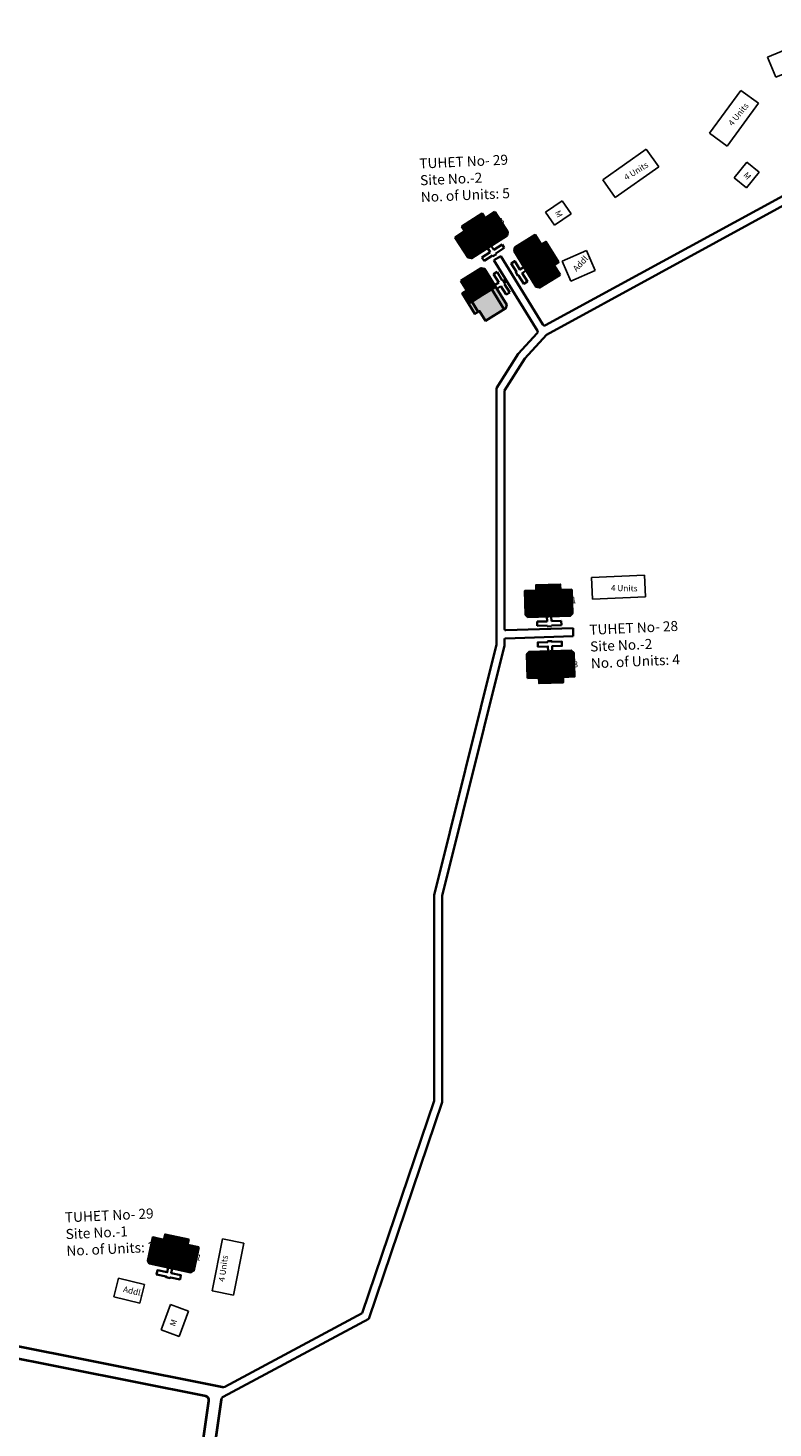
# Model space of a CAD drawing. Units: millimetres. Extents: x 45 to 19918, y 1096 to 28586.
# Drawn here: x 13311 to 13313, y 7971 to 7975 of the extents above; entities that cross this region are included whole.
import ezdxf

# ---------------------------------------------------------------- set-up
doc = ezdxf.new("R2010")
doc.units = ezdxf.units.MM
for name, color, linetype in [('Addl', 24, 'Continuous'), ('NO UNITS', 7, 'Continuous'), ('Permanent stru', 12, 'Continuous'), ('Pwd temp', 10, 'Continuous'), ('TCPO', 7, 'Continuous'), ('Text', 7, 'Continuous')]:
    doc.layers.add(name, color=color, linetype=linetype)
for name, color, linetype, lineweight in [('Du', 7, 'Continuous', 35), ('New Road Proposed', 6, 'Continuous', 40), ('Proposed Paved Path', 240, 'Continuous', 35)]:
    doc.layers.add(name, color=color, linetype=linetype, lineweight=lineweight)

# ---------------------------------------------------------------- blocks, each defined once
blk = doc.blocks.new('A$C78512488')
at = {"layer": 'Pwd temp'}
for p, q in [((10.93, 11.87), (0, 4.47)), ((13.96, 7.4), (10.93, 11.87)), ((3.03, 0), (13.96, 7.4)), ((0, 4.47), (3.03, 0))]:
    blk.add_line(p, q, dxfattribs=at)
at = {"layer": 'Text', "insert": (5.12, 5.43), "char_height": 1.5, "attachment_point": 1, "rotation": 30.9738}
blk.add_mtext('{\\fArial Narrow|b0|i0|c0|p34;4 Units}', dxfattribs=at)
blk = doc.blocks.new('A$C59272427')
at = {"layer": 'Addl'}
for p, q in [((0, 2.23), (2.87, 6.32)), ((2.87, 6.32), (6.05, 4.09)), ((3.18, 0), (6.05, 4.09)), ((0, 2.23), (3.18, 0))]:
    blk.add_line(p, q, dxfattribs=at)
at = {"layer": 'Addl', "insert": (3.14, 4.09), "char_height": 1.5, "attachment_point": 1, "rotation": 316}
blk.add_mtext('{\\fArial Narrow|b0|i0|c0|p34;M}', dxfattribs=at)
blk = doc.blocks.new('A$C40625513')
at = {"layer": 'Pwd temp'}
for p, q in [((0, 4.99), (2.04, 9.99)), ((14.26, 5), (2.04, 9.99)), ((0, 4.99), (12.22, 0)), ((12.22, 0), (14.26, 5))]:
    blk.add_line(p, q, dxfattribs=at)
at = {"layer": 'Text', "insert": (4.1, 7.97), "char_height": 1.5, "attachment_point": 1, "rotation": 341.6283}
blk.add_mtext('{\\fArial Narrow|b0|i0|c0|p34;4 Units}', dxfattribs=at)

msp = doc.modelspace()

# ---------------------------------------------------------------- hatches: boundary and pattern name
at = {"layer": 'Du'}
h = msp.add_hatch(dxfattribs=at)
h.set_pattern_fill('LINE', color=2, scale=0.001687, angle=482.6812, style=0)
h.set_pattern_definition([(122.68115, (13313.154262, 7972.1979925), (-0.004509609, -0.002893023), [])])
h.paths.add_polyline_path([(13311.9642, 7974.7573), (13311.9358, 7974.7391), (13311.9088, 7974.7217), (13311.9252, 7974.6962), (13311.9806, 7974.7317)])
h.paths.add_polyline_path([(13312.0196, 7974.7928), (13311.9926, 7974.7755), (13311.9642, 7974.7573), (13311.9806, 7974.7317), (13312.036, 7974.7673)])
h.paths.add_polyline_path([(13312.036, 7974.7673), (13311.9806, 7974.7317), (13311.997, 7974.7061), (13312.0524, 7974.7417)])
h.paths.add_polyline_path([(13311.9806, 7974.7317), (13311.9252, 7974.6962), (13311.9416, 7974.6706), (13311.997, 7974.7061)])
h.paths.add_polyline_path([(13312.0524, 7974.7417), (13311.9416, 7974.6706), (13311.9449, 7974.6654), (13311.9543, 7974.6634), (13312.0537, 7974.7272), (13312.0557, 7974.7365)])
h.paths.add_polyline_path([(13311.956, 7974.7701), (13311.9276, 7974.7518), (13311.9358, 7974.7391), (13311.9642, 7974.7573)])
h.paths.add_polyline_path([(13311.9844, 7974.7883), (13311.956, 7974.7701), (13311.9642, 7974.7573), (13311.9926, 7974.7755)])
h = msp.add_hatch(dxfattribs=at)
h.set_pattern_fill('LINE', color=2, scale=0.001687, angle=751.7811, style=0)
h.set_pattern_definition([(31.7811, (13309.5892613, 7973.523082), (-0.002821828, 0.004554497), [])])
h.paths.add_polyline_path([(13312.1669, 7974.6728), (13312.1492, 7974.7015), (13312.1323, 7974.7288), (13312.1064, 7974.7128), (13312.1411, 7974.6568)])
h.paths.add_polyline_path([(13312.2016, 7974.6169), (13312.1847, 7974.6441), (13312.1669, 7974.6728), (13312.1411, 7974.6568), (13312.1758, 7974.6009)])
h.paths.add_polyline_path([(13312.1758, 7974.6009), (13312.1411, 7974.6568), (13312.1153, 7974.6408), (13312.1499, 7974.5849)])
h.paths.add_polyline_path([(13312.1411, 7974.6568), (13312.1064, 7974.7128), (13312.0806, 7974.6968), (13312.1153, 7974.6408)])
h.paths.add_polyline_path([(13312.1499, 7974.5849), (13312.0806, 7974.6968), (13312.0754, 7974.6935), (13312.0732, 7974.6842), (13312.1354, 7974.5838), (13312.1447, 7974.5816)])
h.paths.add_polyline_path([(13312.1798, 7974.6808), (13312.1621, 7974.7095), (13312.1492, 7974.7015), (13312.1669, 7974.6728)])
h.paths.add_polyline_path([(13312.1976, 7974.6521), (13312.1798, 7974.6808), (13312.1669, 7974.6728), (13312.1847, 7974.6441)])
h = msp.add_hatch(dxfattribs=at)
h.set_pattern_fill('LINE', color=2, scale=0.001687, angle=811.7117, style=0)
h.set_pattern_definition([(91.71172, (13311.8723057, 7970.928675), (-0.005355422, -0.000160041), [])])
h.paths.add_polyline_path([(13312.1688, 7973.7355), (13312.1351, 7973.7345), (13312.1031, 7973.7335), (13312.104, 7973.7032), (13312.1698, 7973.7051)])
h.paths.add_polyline_path([(13312.2346, 7973.7375), (13312.2026, 7973.7365), (13312.1688, 7973.7355), (13312.1698, 7973.7051), (13312.2355, 7973.7071)])
h.paths.add_polyline_path([(13312.2355, 7973.7071), (13312.1698, 7973.7051), (13312.1707, 7973.6748), (13312.2364, 7973.6768)])
h.paths.add_polyline_path([(13312.1698, 7973.7051), (13312.104, 7973.7032), (13312.1049, 7973.6728), (13312.1707, 7973.6748)])
h.paths.add_polyline_path([(13312.2364, 7973.6768), (13312.1049, 7973.6728), (13312.1051, 7973.6666), (13312.112, 7973.6601), (13312.2301, 7973.6636), (13312.2366, 7973.6706)])
h.paths.add_polyline_path([(13312.1684, 7973.7507), (13312.1347, 7973.7497), (13312.1351, 7973.7345), (13312.1688, 7973.7355)])
h.paths.add_polyline_path([(13312.2021, 7973.7517), (13312.1684, 7973.7507), (13312.1688, 7973.7355), (13312.2026, 7973.7365)])
h = msp.add_hatch(dxfattribs=at)
h.set_pattern_fill('LINE', color=2, scale=0.001687, angle=631.9354, style=0)
h.set_pattern_definition([(271.93544, (13312.4621024, 7976.299377), (0.005354756, 0.000180952), [])])
h.paths.add_polyline_path([(13312.1765, 7973.4914), (13312.2103, 7973.4925), (13312.2423, 7973.4936), (13312.2413, 7973.524), (13312.1755, 7973.5218)])
h.paths.add_polyline_path([(13312.1108, 7973.4892), (13312.1428, 7973.4903), (13312.1765, 7973.4914), (13312.1755, 7973.5218), (13312.1097, 7973.5195)])
h.paths.add_polyline_path([(13312.1097, 7973.5195), (13312.1755, 7973.5218), (13312.1745, 7973.5521), (13312.1087, 7973.5499)])
h.paths.add_polyline_path([(13312.1755, 7973.5218), (13312.2413, 7973.524), (13312.2402, 7973.5543), (13312.1745, 7973.5521)])
h.paths.add_polyline_path([(13312.1087, 7973.5499), (13312.2402, 7973.5543), (13312.24, 7973.5605), (13312.2331, 7973.567), (13312.115, 7973.5631), (13312.1085, 7973.5561)])
h.paths.add_polyline_path([(13312.177, 7973.4762), (13312.2108, 7973.4774), (13312.2103, 7973.4925), (13312.1765, 7973.4914)])
h.paths.add_polyline_path([(13312.1433, 7973.4751), (13312.177, 7973.4762), (13312.1765, 7973.4914), (13312.1428, 7973.4903)])
h = msp.add_hatch(dxfattribs=at)
h.set_pattern_fill('LINE', color=2, scale=0.001687, angle=437.8712, style=0)
h.set_pattern_definition([(77.8712, (13310.1682195, 7969.2578726), (-0.005238214, 0.00112573), [])])
h.paths.add_polyline_path([(13311.1276, 7971.9123), (13311.0946, 7971.9194), (13311.0633, 7971.9261), (13311.0569, 7971.8964), (13311.1212, 7971.8826)])
h.paths.add_polyline_path([(13311.1919, 7971.8984), (13311.1606, 7971.9052), (13311.1276, 7971.9123), (13311.1212, 7971.8826), (13311.1856, 7971.8687)])
h.paths.add_polyline_path([(13311.1856, 7971.8687), (13311.1212, 7971.8826), (13311.1148, 7971.8529), (13311.1792, 7971.8391)])
h.paths.add_polyline_path([(13311.1212, 7971.8826), (13311.0569, 7971.8964), (13311.0505, 7971.8667), (13311.1148, 7971.8529)])
h.paths.add_polyline_path([(13311.1792, 7971.8391), (13311.0505, 7971.8667), (13311.0492, 7971.8607), (13311.0544, 7971.8526), (13311.1699, 7971.8278), (13311.1779, 7971.833)])
h.paths.add_polyline_path([(13311.1308, 7971.9271), (13311.0978, 7971.9342), (13311.0946, 7971.9194), (13311.1276, 7971.9123)])
h.paths.add_polyline_path([(13311.1638, 7971.92), (13311.1308, 7971.9271), (13311.1276, 7971.9123), (13311.1606, 7971.9052)])
at = {"layer": 'NO UNITS', "ltscale": 0.002}
h = msp.add_hatch(color=256, dxfattribs=at)
h.paths.add_polyline_path([(13311.9552, 7974.5424), (13311.9461, 7974.5367), (13311.9637, 7974.508), (13311.9729, 7974.5136)])
h.paths.add_polyline_path([(13312.0107, 7974.5766), (13311.9552, 7974.5424), (13311.9729, 7974.5136), (13311.9767, 7974.5159), (13311.9935, 7974.4886), (13312.0452, 7974.5204)])
h.paths.add_polyline_path([(13312.0217, 7974.5834), (13312.0107, 7974.5766), (13312.0452, 7974.5204), (13312.0505, 7974.5236), (13312.0527, 7974.5329)])

# ---------------------------------------------------------------- linework, layer by layer
at = {"layer": 'Addl'}
for p, q in [((13312.2757, 7974.6848), (13312.2077, 7974.6549)), ((13312.2077, 7974.6549), (13312.2321, 7974.5993)), ((13312.3001, 7974.6291), (13312.2757, 7974.6848)), ((13312.2321, 7974.5993), (13312.3001, 7974.6291)), ((13310.967, 7971.8118), (13310.9543, 7971.7593)), ((13311.0402, 7971.794), (13310.967, 7971.8118)), ((13311.0275, 7971.7416), (13311.0402, 7971.794)), ((13310.9543, 7971.7593), (13311.0275, 7971.7416)), ((13311.1127, 7971.7385), (13311.0863, 7971.6679)), ((13311.1633, 7971.7196), (13311.1127, 7971.7385)), ((13311.1369, 7971.649), (13311.1633, 7971.7196)), ((13311.0863, 7971.6679), (13311.1369, 7971.649))]:
    msp.add_line(p, q, dxfattribs=at)
at = {"layer": 'Du'}
for p, q in [((13311.9333, 7974.743), (13311.9901, 7974.7794)), ((13311.9971, 7974.7062), (13311.956, 7974.7701)), ((13312.0524, 7974.7417), (13311.9416, 7974.6706)), ((13312.0063, 7974.6807), (13311.999, 7974.6921)), ((13312.0089, 7974.6984), (13312.0162, 7974.6871)), ((13312.0162, 7974.6871), (13312.0395, 7974.702)), ((13312.0459, 7974.6921), (13312.0226, 7974.6771)), ((13312.0395, 7974.702), (13312.0459, 7974.6921)), ((13312.1499, 7974.5849), (13312.0806, 7974.6968)), ((13312.1531, 7974.7039), (13312.1886, 7974.6466)), ((13311.983, 7974.6658), (13312.0063, 7974.6807)), ((13311.9894, 7974.6558), (13311.983, 7974.6658)), ((13312.0127, 7974.6708), (13311.9894, 7974.6558)), ((13312.0139, 7974.6689), (13312.0127, 7974.6708)), ((13312.0238, 7974.6753), (13312.0139, 7974.6689)), ((13312.0226, 7974.6771), (13312.0238, 7974.6753)), ((13312.1154, 7974.6407), (13312.1799, 7974.6808)), ((13311.9763, 7974.6325), (13312.0452, 7974.5204)), ((13312.0157, 7974.6189), (13312.0258, 7974.6251)), ((13312.0302, 7974.5953), (13312.0157, 7974.6189)), ((13312.0258, 7974.6251), (13312.0403, 7974.6015)), ((13312.0859, 7974.6156), (13312.084, 7974.6145)), ((13311.9376, 7974.5711), (13311.9729, 7974.5136)), ((13312.0217, 7974.5834), (13311.9461, 7974.5367)), ((13312.0187, 7974.5883), (13312.0302, 7974.5953)), ((13312.0364, 7974.5853), (13312.0249, 7974.5782)), ((13312.0509, 7974.5617), (13312.0364, 7974.5853)), ((13312.0403, 7974.6015), (13312.0422, 7974.6027)), ((13312.0422, 7974.6027), (13312.0484, 7974.5926)), ((13312.0484, 7974.5926), (13312.0465, 7974.5914)), ((13312.0465, 7974.5914), (13312.061, 7974.5679)), ((13312.061, 7974.5679), (13312.0509, 7974.5617)), ((13312.1708, 7973.6748), (13312.1684, 7973.7507)), ((13312.135, 7973.7391), (13312.2024, 7973.7411)), ((13312.2364, 7973.6768), (13312.1049, 7973.6728)), ((13312.1379, 7973.6474), (13312.1655, 7973.6482)), ((13312.1382, 7973.6355), (13312.1379, 7973.6474)), ((13312.1659, 7973.6364), (13312.1382, 7973.6355)), ((13312.1655, 7973.6482), (13312.1651, 7973.6617)), ((13312.166, 7973.6341), (13312.1659, 7973.6364)), ((13312.1778, 7973.6345), (13312.166, 7973.6341)), ((13312.1769, 7973.662), (13312.1774, 7973.6485)), ((13312.1774, 7973.6485), (13312.205, 7973.6494)), ((13312.2054, 7973.6376), (13312.1777, 7973.6367)), ((13312.1777, 7973.6367), (13312.1778, 7973.6345)), ((13312.205, 7973.6494), (13312.2054, 7973.6376)), ((13312.1673, 7973.5902), (13312.1672, 7973.5924)), ((13312.1087, 7973.5499), (13312.2402, 7973.5543)), ((13312.1743, 7973.5521), (13312.177, 7973.4762)), ((13312.2104, 7973.4879), (13312.143, 7973.4856)), ((13311.0956, 7971.9239), (13311.1616, 7971.9097)), ((13311.115, 7971.8528), (13311.1308, 7971.9271)), ((13311.1792, 7971.8391), (13311.0505, 7971.8667)), ((13311.1126, 7971.8142), (13311.1121, 7971.812))]:
    msp.add_line(p, q, dxfattribs=at)
at = {"layer": 'Du', "color": 2}
for p, q in [((13311.9512, 7974.6155), (13311.9253, 7974.5996)), ((13311.954, 7974.6109), (13311.9281, 7974.595)), ((13311.9771, 7974.6314), (13311.9512, 7974.6155)), ((13311.9799, 7974.6268), (13311.954, 7974.6109)), ((13311.9827, 7974.6222), (13311.9568, 7974.6064)), ((13311.9855, 7974.6177), (13311.9596, 7974.6018)), ((13311.9883, 7974.6131), (13311.9624, 7974.5972)), ((13311.9911, 7974.6086), (13311.9652, 7974.5927)), ((13311.9835, 7974.6353), (13311.9771, 7974.6314)), ((13311.9909, 7974.6336), (13311.9799, 7974.6268)), ((13311.9937, 7974.629), (13311.9827, 7974.6222)), ((13311.9965, 7974.6245), (13311.9855, 7974.6177)), ((13311.9993, 7974.6199), (13311.9883, 7974.6131)), ((13312.0021, 7974.6153), (13311.9911, 7974.6086)), ((13312.0049, 7974.6108), (13311.9939, 7974.604)), ((13311.9421, 7974.5722), (13311.9292, 7974.5642)), ((13311.9568, 7974.6064), (13311.9309, 7974.5905)), ((13311.9596, 7974.6018), (13311.9337, 7974.5859)), ((13311.9624, 7974.5972), (13311.9365, 7974.5813)), ((13311.9652, 7974.5927), (13311.9393, 7974.5768)), ((13311.968, 7974.5881), (13311.9421, 7974.5722)), ((13311.9708, 7974.5835), (13311.9449, 7974.5676)), ((13311.9736, 7974.579), (13311.9477, 7974.5631)), ((13311.9764, 7974.5744), (13311.9505, 7974.5585)), ((13311.9792, 7974.5698), (13311.9533, 7974.5539)), ((13311.9939, 7974.604), (13311.968, 7974.5881)), ((13311.9967, 7974.5994), (13311.9708, 7974.5835)), ((13311.9995, 7974.5949), (13311.9736, 7974.579)), ((13312.0023, 7974.5903), (13311.9764, 7974.5744)), ((13312.0051, 7974.5857), (13311.9792, 7974.5698)), ((13312.0079, 7974.5812), (13311.982, 7974.5653)), ((13312.0107, 7974.5766), (13311.9848, 7974.5607)), ((13312.0077, 7974.6062), (13311.9967, 7974.5994)), ((13312.0105, 7974.6016), (13311.9995, 7974.5949)), ((13312.0133, 7974.5971), (13312.0023, 7974.5903)), ((13312.0161, 7974.5925), (13312.0051, 7974.5857)), ((13312.0189, 7974.5879), (13312.0079, 7974.5812)), ((13311.9449, 7974.5676), (13311.932, 7974.5597)), ((13311.9477, 7974.5631), (13311.9348, 7974.5551)), ((13311.9505, 7974.5585), (13311.9376, 7974.5505)), ((13311.9533, 7974.5539), (13311.9404, 7974.546)), ((13311.9561, 7974.5494), (13311.9432, 7974.5414)), ((13311.9589, 7974.5448), (13311.946, 7974.5369)), ((13311.982, 7974.5653), (13311.9561, 7974.5494)), ((13311.9848, 7974.5607), (13311.9589, 7974.5448))]:
    msp.add_line(p, q, dxfattribs=at)
at = {"layer": 'Du'}
for points in [[(13312.0196, 7974.7928), (13312.0557, 7974.7365), (13312.0537, 7974.7272), (13311.9543, 7974.6634), (13311.9449, 7974.6654), (13311.9088, 7974.7217), (13311.9358, 7974.7391), (13311.9276, 7974.7518), (13311.9844, 7974.7883), (13311.9926, 7974.7755), (13312.0196, 7974.7928)], [(13312.2016, 7974.6169), (13312.1447, 7974.5816), (13312.1354, 7974.5838), (13312.0732, 7974.6842), (13312.0754, 7974.6935), (13312.1323, 7974.7288), (13312.1492, 7974.7015), (13312.1621, 7974.7095), (13312.1976, 7974.6521), (13312.1847, 7974.6441), (13312.2016, 7974.6169)], [(13312.1074, 7974.629), (13312.0959, 7974.6219), (13312.1105, 7974.5983), (13312.1005, 7974.5921), (13312.0859, 7974.6156), (13312.084, 7974.6145), (13312.0777, 7974.6245), (13312.0797, 7974.6257), (13312.0651, 7974.6492), (13312.0751, 7974.6554), (13312.0897, 7974.6319), (13312.1012, 7974.639)], [(13311.9246, 7974.6007), (13311.9816, 7974.6358), (13311.9909, 7974.6336), (13312.0527, 7974.5329), (13312.0505, 7974.5236), (13311.9935, 7974.4886), (13311.9767, 7974.5159), (13311.9637, 7974.508), (13311.9284, 7974.5655), (13311.9414, 7974.5734), (13311.9246, 7974.6007)], [(13312.2346, 7973.7375), (13312.2366, 7973.6706), (13312.2301, 7973.6636), (13312.112, 7973.6601), (13312.1051, 7973.6666), (13312.1031, 7973.7335), (13312.1351, 7973.7345), (13312.1347, 7973.7497), (13312.2021, 7973.7517), (13312.2026, 7973.7365), (13312.2346, 7973.7375)], [(13312.1681, 7973.5649), (13312.1677, 7973.5783), (13312.14, 7973.5774), (13312.1396, 7973.5892), (13312.1673, 7973.5902), (13312.1672, 7973.5924), (13312.179, 7973.5928), (13312.1791, 7973.5906), (13312.2067, 7973.5915), (13312.2071, 7973.5797), (13312.1795, 7973.5787), (13312.1799, 7973.5653)], [(13312.1108, 7973.4892), (13312.1085, 7973.5561), (13312.115, 7973.5631), (13312.2331, 7973.567), (13312.24, 7973.5605), (13312.2423, 7973.4936), (13312.2103, 7973.4925), (13312.2108, 7973.4774), (13312.1433, 7973.4751), (13312.1428, 7973.4903), (13312.1108, 7973.4892)], [(13311.1919, 7971.8984), (13311.1779, 7971.833), (13311.1699, 7971.8278), (13311.0544, 7971.8526), (13311.0492, 7971.8607), (13311.0633, 7971.9261), (13311.0946, 7971.9194), (13311.0978, 7971.9342), (13311.1638, 7971.92), (13311.1606, 7971.9052), (13311.1919, 7971.8984)], [(13311.1179, 7971.839), (13311.1151, 7971.8258), (13311.1421, 7971.82), (13311.1396, 7971.8084), (13311.1126, 7971.8142), (13311.1121, 7971.812), (13311.1006, 7971.8145), (13311.101, 7971.8167), (13311.074, 7971.8225), (13311.0764, 7971.8341), (13311.1035, 7971.8283), (13311.1063, 7971.8415)]]:
    msp.add_lwpolyline(points, dxfattribs=at)
at = {"layer": 'New Road Proposed', "ltscale": 0.002}
for p, q in [((13311.2111, 7971.4817), (13310.4397, 7971.6359)), ((13311.257, 7971.507), (13310.4463, 7971.669)), ((13311.1836, 7971.2146), (13311.2201, 7971.4691))]:
    msp.add_line(p, q, dxfattribs=at)
msp.add_lwpolyline([(13311.2546, 7971.472), (13311.2172, 7971.2108, 0.450948), (13311.2281, 7971.1979), (13312.3638, 7971.177)], format="xyb", dxfattribs=at)
msp.add_arc((13311.2089, 7971.4707), 0.0112, 351.8508, 78.6982, dxfattribs=at)
at = {"layer": 'Proposed Paved Path', "ltscale": 0.002}
for p, q in [((13312.1612, 7974.4764), (13313.4808, 7975.1946)), ((13312.4778, 7974.6206), (13312.9736, 7974.8917)), ((13312.0362, 7974.6695), (13312.017, 7974.6577)), ((13312.1384, 7974.4603), (13312.017, 7974.6577)), ((13312.0362, 7974.6695), (13312.1537, 7974.4784)), ((13312.1377, 7974.4536), (13312.085, 7974.3966)), ((13312.103, 7974.3828), (13312.1642, 7974.4491)), ((13312.085, 7974.3966), (13312.0243, 7974.3002)), ((13312.0468, 7974.2937), (13312.103, 7974.3828)), ((13312.0243, 7974.3002), (13312.0243, 7974.0219)), ((13312.0468, 7974.0219), (13312.0468, 7974.2937)), ((13312.0243, 7974.0219), (13312.0243, 7973.5831)), ((13312.0468, 7973.626), (13312.0468, 7974.0219)), ((13312.0468, 7973.5803), (13312.0468, 7973.5979)), ((13312.0495, 7973.6007), (13312.2387, 7973.6065)), ((13312.0497, 7973.6232), (13312.238, 7973.629)), ((13312.2387, 7973.6065), (13312.238, 7973.629)), ((13312.0243, 7973.5831), (13311.8495, 7972.8831)), ((13311.872, 7972.8804), (13312.0468, 7973.5803)), ((13311.8495, 7972.8831), (13311.8495, 7972.3077)), ((13311.872, 7972.304), (13311.872, 7972.8804)), ((13311.8495, 7972.3077), (13311.6483, 7971.714)), ((13311.6668, 7971.6984), (13311.872, 7972.304)), ((13311.6483, 7971.714), (13311.2645, 7971.5081)), ((13311.2604, 7971.4803), (13311.6668, 7971.6984))]:
    msp.add_line(p, q, dxfattribs=at)
msp.add_lwpolyline([(13312.1642, 7974.4491), (13312.4778, 7974.6206)], dxfattribs=at)
for centre, radius, start, end in [((13312.1336, 7974.4574), 0.00563, 317.2348, 31.5974), ((13312.1585, 7974.4813), 0.00563, 211.5974, 298.5582), ((13312.0496, 7973.626), 0.00281, 180, 271.7517), ((13312.0496, 7973.5979), 0.00281, 91.7517, 180), ((13311.2657, 7971.4704), 0.0112, 118.2125, 171.8508), ((13311.2592, 7971.518), 0.0112, 258.6982, 298.2125)]:
    msp.add_arc(centre, radius, start, end, dxfattribs=at)

# ---------------------------------------------------------------- block references
at = {"layer": 'Permanent stru', "ltscale": 0.002, "yscale": 0.01124999999956344, "zscale": 0.01125}
for p, xscale, rotation in [((13312.6868, 7974.8632), 0.01124999999987262, 355.8645069311306), ((13312.1525, 7974.7686), 0.01124999999953546, 339.6030987377374)]:
    msp.add_blockref('A$C59272427', p, dxfattribs=dict(at, xscale=xscale, rotation=rotation))
at = {"layer": 'Pwd temp', "ltscale": 0.002, "yscale": 0.01124999999956344, "zscale": 0.01125}
for p, xscale, rotation in [((13312.7711, 7975.1764), 0.01124999999953193, 348.4234207108564), ((13312.6368, 7974.9654), 0.01125000000017585, 19.77727120246735), ((13312.322, 7974.8326), 0.0112499999991196, 1.089625500507718), ((13312.263, 7973.7284), 0.01124999999943152, 328.1984169004613)]:
    msp.add_blockref('A$C78512488', p, dxfattribs=dict(at, xscale=xscale, rotation=rotation))
at = {"layer": 'Pwd temp', "xscale": 0.0112500000005535, "yscale": 0.01124999999956344, "zscale": 0.01125, "rotation": 100.9132795815358}
msp.add_blockref('A$C40625513', (13311.3439, 7971.775), dxfattribs=at)

# ---------------------------------------------------------------- texts
at = {"layer": 'TCPO', "attachment_point": 1}
for s, insert, char_height, rotation in [('{\\fArial Narrow|b0|i0|c0|p34;TUHET No- 29\\PSite No.-2\\PNo. of Units: 5}', (13311.8076, 7974.9421), 0.028125, 2.6134), ('{\\fArial Narrow|b0|i0|c0|p34;T-29/3}', (13311.9802, 7974.7424), 0.016875, 31.782), ('{\\fArial Narrow|b0|i0|c0|p34;T-29/4}', (13311.9287, 7974.7068), 0.016875, 31.782), ('{\\fArial Narrow|b0|i0|c0|p34;T-29/2}', (13312.101, 7974.6732), 0.016875, 31.782), ('{\\fArial Narrow|b0|i0|c0|p34;T-29/1}', (13312.126, 7974.6275), 0.016875, 31.782), ('{\\fArial Narrow|b0|i0|c0|p34;T-29/5}', (13311.9484, 7974.5731), 0.016875, 31.782), ('{\\fArial Narrow|b0|i0|c0|p34;T-28/2}', (13312.1078, 7973.7111), 0.016875, 1.849), ('{\\fArial Narrow|b0|i0|c0|p34;T-28/1}', (13312.1776, 7973.7137), 0.016875, 1.849), ('{\\fArial Narrow|b0|i0|c0|p34;TUHET No- 28\\PSite No.-2\\PNo. of Units: 4}', (13312.2829, 7973.6385), 0.028125, 2.6134), ('{\\fArial Narrow|b0|i0|c0|p34;T-28/4}', (13312.1153, 7973.5303), 0.016875, 1.849), ('{\\fArial Narrow|b0|i0|c0|p34;T-28/3}', (13312.1827, 7973.5345), 0.016875, 1.849), ('{\\fArial Narrow|b0|i0|c0|p34;TUHET No- 29\\PSite No.-1\\PNo. of Units: 2}', (13310.8169, 7971.9959), 0.028125, 2.6134), ('{\\fArial Narrow|b0|i0|c0|p34;T-29/2}', (13311.0732, 7971.9092), 0.016875, 346.1555), ('{\\fArial Narrow|b0|i0|c0|p34;T-29/1}', (13311.1344, 7971.8965), 0.016875, 342.9105)]:
    msp.add_mtext(s, dxfattribs=dict(at, insert=insert, char_height=char_height, rotation=rotation))
at = {"layer": 'Text', "char_height": 0.016875, "attachment_point": 1}
for s, insert, rotation in [('{\\fArial Narrow|b0|i0|c0|p34;Addl.}', (13312.2356, 7974.6365), 46.8267), ('{\\fArial Narrow|b0|i0|c0|p34;Addl.}', (13310.9831, 7971.7902), 346.4003), ('{\\fArial Narrow|b0|i0|c0|p34;M}', (13311.1097, 7971.6813), 69.8)]:
    msp.add_mtext(s, dxfattribs=dict(at, insert=insert, rotation=rotation))

doc.saveas('drawing.dxf')
